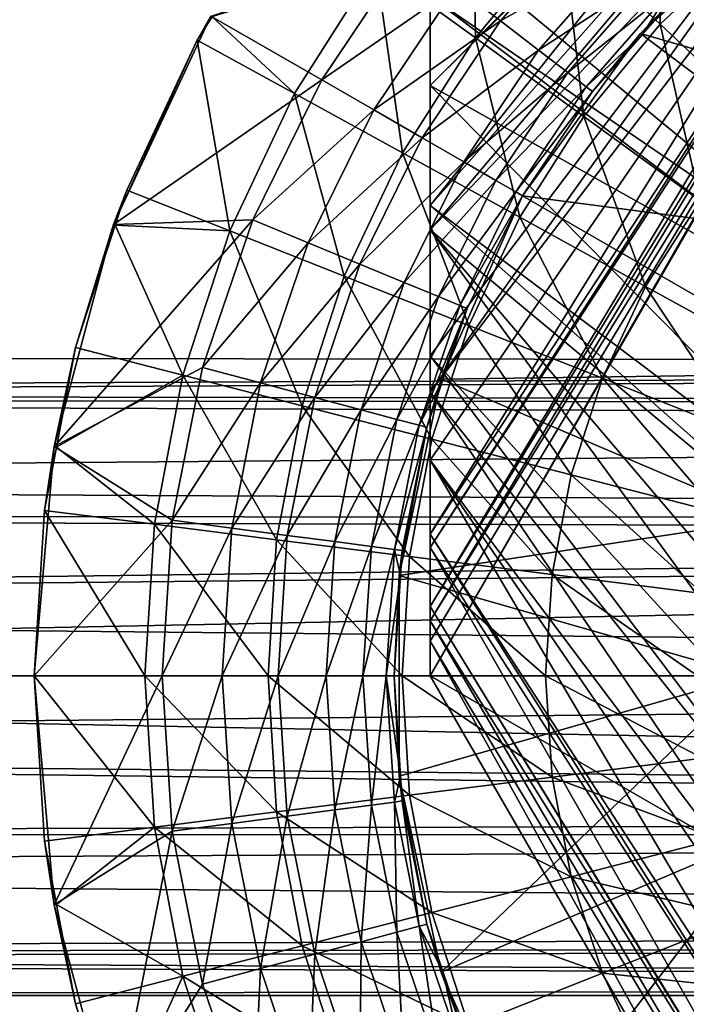
# Model space of a CAD drawing. Extents: x -93 to 60, y -148 to 0.
# Drawn here: x -17 to -8, y -84 to -72 of the extents above; entities that cross this region are included whole.
import ezdxf

# ---------------------------------------------------------------- set-up
doc = ezdxf.new("R2010")
doc.units = 0
for name, color, linetype in [('L1', 7, 'CONTINUOUS'), ('L3', 7, 'CONTINUOUS'), ('L4', 7, 'CONTINUOUS')]:
    doc.layers.add(name, color=color, linetype=linetype)

msp = doc.modelspace()

# ---------------------------------------------------------------- linework, layer by layer
at = {"layer": 'L1', "color": 7}
for points in [[(-46.5, -76, 24), (40.5, -76.10029, 24), (40.5, -76.10029, 23.10991)], [(40.5, -76.10029, 23.10991), (-46.5, -76.46042, 22.28169), (-46.5, -76, 24)], [(40.5, -76.10029, 24), (-46.5, -76, 24), (40.5, -76.10029, 24.89008)], [(40.5, -76.10029, 24.89008), (-46.5, -76, 24), (-46.5, -76.46042, 25.71831)], [(40.5, -76.61618, 22.03866), (-46.5, -76.5359, 22), (40.5, -76.10029, 23.10991)], [(40.5, -76.10029, 23.10991), (-46.5, -76.5359, 22), (-46.5, -76.46042, 22.28169)], [(40.5, -76.10029, 24.89008), (-46.5, -76.46042, 25.71831), (40.5, -76.61618, 25.96134)], [(40.5, -76.61618, 25.96134), (-46.5, -76.46042, 25.71831), (-46.5, -76.5359, 26)], [(-46.5, -76.5359, 22), (40.5, -76.61618, 22.03866), (40.5, -76.87268, 21.50604)], [(-46.5, -76.5359, 22), (40.5, -76.87268, 21.50604), (-46.5, -77.58463, 20.95126)], [(40.5, -76.61618, 25.96134), (-46.5, -76.5359, 26), (40.5, -76.87268, 26.49396)], [(40.5, -76.87268, 26.49396), (-46.5, -76.5359, 26), (-46.5, -77.58463, 27.04874)], [(-46.5, -77.58463, 20.95126), (40.5, -76.87268, 21.50604), (40.5, -78.03468, 20.57938)], [(40.5, -76.87268, 26.49396), (-46.5, -77.58463, 27.04874), (40.5, -78.03468, 27.42063)], [(-46.5, -77.58463, 20.95126), (40.5, -78.03468, 20.57938), (-46.5, -78, 20.5359)], [(40.5, -78.03468, 27.42063), (-46.5, -77.58463, 27.04874), (-46.5, -78, 27.4641)], [(40.5, -78.03468, 27.42063), (-46.5, -78, 27.4641), (40.5, -78.26447, 27.60387)], [(40.5, -78.26447, 27.60387), (-46.5, -78, 27.4641), (-46.5, -79.14447, 27.77076)], [(-46.5, -78, 20.5359), (40.5, -78.03468, 20.57938), (-46.5, -79.14447, 20.22924)], [(-46.5, -79.14447, 20.22924), (40.5, -78.03468, 20.57938), (40.5, -78.26447, 20.39612)], [(40.5, -78.26447, 27.60387), (-46.5, -79.14447, 27.77076), (40.5, -80, 28)], [(-46.5, -79.14447, 20.22924), (40.5, -78.26447, 20.39612), (-46.5, -80, 20)], [(-46.5, -80, 20), (40.5, -78.26447, 20.39612), (40.5, -80, 20)], [(40.5, -80, 28), (-46.5, -79.14447, 27.77076), (-46.5, -80, 28)], [(40.5, -80, 28), (-46.5, -80, 28), (40.5, -81.73554, 27.60387)], [(40.5, -81.73554, 27.60387), (-46.5, -80, 28), (-46.5, -80.85553, 27.77076)], [(-46.5, -80, 20), (40.5, -80, 20), (-46.5, -80.85553, 20.22924)], [(-46.5, -80.85553, 20.22924), (40.5, -80, 20), (40.5, -81.73554, 20.39612)], [(40.5, -81.73554, 27.60387), (-46.5, -80.85553, 27.77076), (40.5, -81.96533, 27.42063)], [(-46.5, -80.85553, 27.77076), (-46.5, -82, 27.4641), (40.5, -81.96533, 27.42063)], [(-46.5, -80.85553, 20.22924), (40.5, -81.73554, 20.39612), (-46.5, -82, 20.5359)], [(-46.5, -82, 20.5359), (40.5, -81.73554, 20.39612), (40.5, -81.96533, 20.57938)], [(40.5, -81.96533, 27.42063), (-46.5, -82, 27.4641), (-46.5, -82.41536, 27.04874)], [(40.5, -81.96533, 27.42063), (-46.5, -82.41536, 27.04874), (40.5, -83.12733, 26.49396)], [(-46.5, -82, 20.5359), (40.5, -81.96533, 20.57938), (-46.5, -82.41536, 20.95126)], [(-46.5, -82.41536, 20.95126), (40.5, -81.96533, 20.57938), (40.5, -83.12733, 21.50604)], [(40.5, -83.12733, 26.49396), (-46.5, -82.41536, 27.04874), (-46.5, -83.4641, 26)], [(-46.5, -82.41536, 20.95126), (40.5, -83.12733, 21.50604), (-46.5, -83.4641, 22)], [(40.5, -83.12733, 26.49396), (-46.5, -83.4641, 26), (40.5, -83.38382, 25.96134)], [(-46.5, -83.4641, 22), (40.5, -83.12733, 21.50604), (40.5, -83.38382, 22.03866)], [(-46.5, -83.4641, 22), (40.5, -83.38382, 22.03866), (-46.5, -83.53958, 22.28169)], [(-46.5, -83.53958, 22.28169), (40.5, -83.38382, 22.03866), (40.5, -83.89971, 23.10991)], [(40.5, -83.38382, 25.96134), (-46.5, -83.4641, 26), (40.5, -83.89971, 24.89008)], [(40.5, -83.89971, 24.89008), (-46.5, -83.4641, 26), (-46.5, -83.53958, 25.71831)], [(-46.5, -83.53958, 22.28169), (40.5, -83.89971, 23.10991), (-46.5, -84, 24)], [(40.5, -83.89971, 24.89008), (-46.5, -83.53958, 25.71831), (-46.5, -84, 24)], [(-46.5, -84, 24), (40.5, -83.89971, 23.10991), (40.5, -84, 24)], [(-46.5, -84, 24), (40.5, -84, 24), (40.5, -83.89971, 24.89008)]]:
    msp.add_3dface(points, dxfattribs=at)
at = {"layer": 'L3', "color": 7}
for points in [[(-5.773503, -72.23515, -10), (-11.54701, -68.60803), (-5.773503, -48, -10)], [(-5.773503, -66.81771, 10.36454), (-11.54701, -71.50089, 0.385632), (-11.54701, -72.62035, 0.853855)], [(-5.773503, -66.81771, 10.36454), (-11.54701, -72.62035, 0.853855), (-5.773503, -66.89276, 10.37944)], [(-5.773503, -66.89276, 10.37944), (-11.54701, -72.62035, 0.853855), (-11.54701, -74.12124, 1.481608)], [(-5.773503, -66.89276, 10.37944), (-11.54701, -74.12124, 1.481608), (-5.773503, -67.59528, 10.82747)], [(-5.773503, -67.59528, 10.82747), (-11.54701, -74.12124, 1.481608), (-11.54701, -74.42196, 1.715074)], [(-5.773503, -67.59528, 10.82747), (-11.54701, -74.42196, 1.715074), (-5.773503, -68.35838, 11.31413)], [(-5.773503, -68.89037, 12.04366), (-5.773503, -68.35838, 11.31413), (-11.54701, -76.45556, 3.293867)], [(-5.773503, -68.35838, 11.31413), (-11.54701, -74.42196, 1.715074), (-11.54701, -76.00022, 2.940365)], [(-5.773503, -68.35838, 11.31413), (-11.54701, -76.00022, 2.940365), (-11.54701, -76.45556, 3.293867)], [(-11.54701, -68.60803), (-5.773503, -72.23515, -10), (-11.54701, -70.68475, 0.276835)], [(-11.54701, -78.23119, 5.669608), (-5.773503, -69.4276, 12.78039), (-5.773503, -68.89037, 12.04366)], [(-11.54701, -78.23119, 5.669608), (-5.773503, -68.89037, 12.04366), (-11.54701, -77.30356, 4.428463)], [(-11.54701, -77.30356, 4.428463), (-5.773503, -68.89037, 12.04366), (-11.54701, -76.45556, 3.293867)], [(-11.54701, -78.39598, 6.095914), (-5.773503, -69.52671, 12.91629), (-5.773503, -69.4276, 12.78039)], [(-11.54701, -78.39598, 6.095914), (-5.773503, -69.4276, 12.78039), (-11.54701, -78.23119, 5.669608)], [(-11.54701, -79.13212, 8.000393), (-5.773503, -69.71926, 13.64548), (-5.773503, -69.52671, 12.91629)], [(-11.54701, -79.13212, 8.000393), (-5.773503, -69.52671, 12.91629), (-11.54701, -78.39598, 6.095914)], [(-11.54701, -79.31478, 8.472974), (-5.773503, -69.96188, 14.56422), (-5.773503, -69.71926, 13.64548)], [(-11.54701, -79.31478, 8.472974), (-5.773503, -69.71926, 13.64548), (-11.54701, -79.13212, 8.000393)], [(-11.54701, -79.56617, 10.04129), (-5.773503, -69.96188, 14.56422), (-11.54701, -79.31478, 8.472974)], [(-11.54701, -79.56617, 10.04129), (-11.54701, -80, 15), (-5.773503, -69.96188, 14.56422)], [(-5.773503, -69.96188, 14.56422), (-11.54701, -80, 15), (-5.773503, -70, 15)], [(11.54701, -80, 15), (-5.773503, -70, 15), (-11.54701, -80, 15)], [(-11.54701, -70.68475, 0.276835), (-5.773503, -72.23515, -10), (-5.773503, -75.45664, -9.654774)], [(-11.54701, -70.68475, 0.276835), (-5.773503, -75.45664, -9.654774), (-11.54701, -71.50089, 0.385632)], [(-11.54701, -71.50089, 0.385632), (-5.773503, -75.45664, -9.654774), (-5.773503, -75.85721, -9.611847)], [(-11.54701, -71.50089, 0.385632), (-5.773503, -75.85721, -9.611847), (-11.54701, -72.62035, 0.853855)], [(-11.54701, -72.62035, 0.853855), (-5.773503, -75.85721, -9.611847), (-5.773503, -78.46949, -8.747456)], [(-11.54701, -72.62035, 0.853855), (-5.773503, -78.46949, -8.747456), (-11.54701, -74.12124, 1.481608)], [(-11.54701, -74.12124, 1.481608), (-5.773503, -78.46949, -8.747456), (-5.773503, -79.22832, -8.496361)], [(-11.54701, -74.12124, 1.481608), (-5.773503, -79.22832, -8.496361), (-11.54701, -74.42196, 1.715074)], [(-5.773503, -79.22832, -8.496361), (-5.773503, -81.21842, -7.328568), (-11.54701, -74.42196, 1.715074)], [(-11.54701, -74.42196, 1.715074), (-5.773503, -81.21842, -7.328568), (-5.773503, -82.32787, -6.677542)], [(-11.54701, -74.42196, 1.715074), (-5.773503, -82.32787, -6.677542), (-11.54701, -76.00022, 2.940365)], [(-11.54701, -76.00022, 2.940365), (-5.773503, -82.32787, -6.677542), (-5.773503, -83.65444, -5.461964)], [(-11.54701, -76.00022, 2.940365), (-5.773503, -83.65444, -5.461964), (-11.54701, -76.45556, 3.293867)], [(-11.54701, -76.45556, 3.293867), (-5.773503, -83.65444, -5.461964), (-5.773503, -84.98101, -4.246386)], [(-11.54701, -76.45556, 3.293867), (-5.773503, -84.98101, -4.246386), (-11.54701, -77.30356, 4.428463)], [(-11.54701, -77.30356, 4.428463), (-5.773503, -87.11682, -1.220753), (-11.54701, -78.23119, 5.669608)], [(-11.54701, -77.30356, 4.428463), (-5.773503, -84.98101, -4.246386), (-5.773503, -85.72268, -3.195722)], [(-11.54701, -77.30356, 4.428463), (-5.773503, -85.72268, -3.195722), (-5.773503, -87.11682, -1.220753)], [(-11.54701, -78.23119, 5.669608), (-5.773503, -87.11682, -1.220753), (-5.773503, -87.38196, -0.585015)], [(-11.54701, -78.23119, 5.669608), (-5.773503, -87.38196, -0.585015), (-11.54701, -78.39598, 6.095914)], [(-11.54701, -78.39598, 6.095914), (-5.773503, -87.38196, -0.585015), (-5.773503, -88.55031, 2.216294)], [(-11.54701, -78.39598, 6.095914), (-5.773503, -88.55031, 2.216294), (-11.54701, -79.13212, 8.000393)], [(-11.54701, -79.13212, 8.000393), (-5.773503, -88.55031, 2.216294), (-5.773503, -88.5724, 2.333886)], [(-11.54701, -79.13212, 8.000393), (-5.773503, -88.5724, 2.333886), (-11.54701, -79.31478, 8.472974)], [(-11.54701, -79.31478, 8.472974), (-5.773503, -88.5724, 2.333886), (-5.773503, -89.17046, 5.518352)], [(-11.54701, -79.31478, 8.472974), (-5.773503, -89.17046, 5.518352), (-11.54701, -79.56617, 10.04129)], [(-5.773503, -89.17046, 5.518352), (-5.773503, -90, 15), (-11.54701, -79.56617, 10.04129)], [(-11.54701, -79.56617, 10.04129), (-5.773503, -90, 15), (-11.54701, -80, 15)], [(11.54701, -80, 15), (-11.54701, -80, 15), (5.773503, -90, 15)], [(5.773503, -90, 15), (-11.54701, -80, 15), (-5.773503, -90, 15)]]:
    msp.add_3dface(points, dxfattribs=at)
at = {"layer": 'L4', "color": 7}
for points in [[(-9.895702, -70.70731, 33.02737), (-8.674651, -71.85396, 34.3063), (-8.652989, -69.54033, 33.02737)], [(-8.652989, -69.54033, 33.02737), (-8.674651, -71.85396, 34.3063), (-7.58528, -70.83097, 34.3063)], [(-12.22705, -71.11653, 31.58711), (-10.98235, -72.02085, 33.02737), (-11.01724, -69.65412, 31.58711)], [(-11.01724, -69.65412, 31.58711), (-10.98235, -72.02085, 33.02737), (-9.895702, -70.70731, 33.02737)], [(-3.775, -73.46151, 15), (-8.917738, -71.97043, 15), (-7.053423, -70.29179, 15)], [(-8.917738, -71.97043, 15), (-8.485281, -71.51472, 15.1), (-7.053423, -70.29179, 15)], [(-10.6706, -71.81216, 17.61147), (-11.22549, -71.38637, 17.90119), (-9.510586, -70.48941, 17.61147)], [(-9.085891, -70.91411, 17.15061), (-10.6706, -71.81216, 17.61147), (-9.510586, -70.48941, 17.61147)], [(-10.98235, -72.02085, 33.02737), (-9.627219, -73.00542, 34.3063), (-9.895702, -70.70731, 33.02737)], [(-9.895702, -70.70731, 33.02737), (-9.627219, -73.00542, 34.3063), (-8.674651, -71.85396, 34.3063)], [(-10.19411, -72.17779, 17.15061), (-10.6706, -71.81216, 17.61147), (-9.085891, -70.91411, 17.15061)], [(-8.760011, -71.23999, 16.55), (-10.19411, -72.17779, 17.15061), (-9.085891, -70.91411, 17.15061)], [(-8.674651, -71.85396, 34.3063), (-7.366367, -73.08252, 35.41103), (-7.58528, -70.83097, 34.3063)], [(-14.28942, -71.75, 18), (-11.82096, -70.92945, 18), (-12.90378, -72.55, 18)], [(-11.22549, -71.38637, 17.90119), (-12.90378, -72.55, 18), (-11.82096, -70.92945, 18)], [(-12.22705, -71.11653, 31.58711), (-14.27415, -71.75969, 30), (-13.24403, -72.71904, 31.58711)], [(-13.24403, -72.71904, 31.58711), (-11.89581, -73.46023, 33.02737), (-12.22705, -71.11653, 31.58711)], [(-12.22705, -71.11653, 31.58711), (-11.89581, -73.46023, 33.02737), (-10.98235, -72.02085, 33.02737)], [(-9.828479, -72.45834, 16.55), (-10.19411, -72.17779, 17.15061), (-8.760011, -71.23999, 16.55)], [(-8.555154, -71.44485, 15.85058), (-9.828479, -72.45834, 16.55), (-8.760011, -71.23999, 16.55)], [(-12.25376, -72.92528, 17.90119), (-12.90378, -72.55, 18), (-11.22549, -71.38637, 17.90119)], [(-10.6706, -71.81216, 17.61147), (-12.25376, -72.92528, 17.90119), (-11.22549, -71.38637, 17.90119)], [(-9.598635, -72.6347, 15.85058), (-9.828479, -72.45834, 16.55), (-8.555154, -71.44485, 15.85058)], [(-8.555154, -71.44485, 15.85058), (-8.899194, -71.9867, 15.1), (-9.598635, -72.6347, 15.85058)], [(-8.917738, -71.97043, 15), (-8.899194, -71.9867, 15.1), (-8.485281, -71.51472, 15.1)], [(-8.555154, -71.44485, 15.85058), (-8.485281, -71.51472, 15.1), (-8.899194, -71.9867, 15.1)], [(-14.28942, -71.75, 18), (-12.90378, -72.55, 18), (-15.50493, -74.35667, 18)], [(-15.50493, -74.35667, 18), (-14.45906, -72.05106, 30), (-14.28942, -71.75, 18)], [(-14.28942, -71.75, 18), (-14.45906, -72.05106, 30), (-14.27415, -71.75969, 30)], [(-13.24403, -72.71904, 31.58711), (-14.27415, -71.75969, 30), (-14.45906, -72.05106, 30)], [(-11.64804, -73.275, 17.61147), (-12.25376, -72.92528, 17.90119), (-10.6706, -71.81216, 17.61147)], [(-10.19411, -72.17779, 17.15061), (-11.64804, -73.275, 17.61147), (-10.6706, -71.81216, 17.61147)], [(-9.627219, -73.00542, 34.3063), (-8.175272, -74.06032, 35.41103), (-8.674651, -71.85396, 34.3063)], [(-8.674651, -71.85396, 34.3063), (-8.175272, -74.06032, 35.41103), (-7.366367, -73.08252, 35.41103)], [(-11.89581, -73.46023, 33.02737), (-10.42796, -74.26718, 34.3063), (-10.98235, -72.02085, 33.02737)], [(-10.98235, -72.02085, 33.02737), (-10.42796, -74.26718, 34.3063), (-9.627219, -73.00542, 34.3063)], [(-5.338656, -74.66134, 15), (-10.3923, -74, 15), (-8.917738, -71.97043, 15)], [(-10.3923, -74, 15), (-9.52024, -72.69486, 15.1), (-8.917738, -71.97043, 15)], [(-9.598635, -72.6347, 15.85058), (-8.899194, -71.9867, 15.1), (-9.52024, -72.69486, 15.1)], [(-8.917738, -71.97043, 15), (-9.52024, -72.69486, 15.1), (-8.899194, -71.9867, 15.1)], [(-5.338656, -74.66134, 15), (-8.917738, -71.97043, 15), (-3.775, -73.46151, 15)], [(-15.50493, -74.35667, 18), (-15.34131, -73.92594, 30), (-14.45906, -72.05106, 30)], [(-14.45906, -72.05106, 30), (-15.34131, -73.92594, 30), (-14.05214, -74.43637, 31.58711)], [(-13.24403, -72.71904, 31.58711), (-14.45906, -72.05106, 30), (-14.05214, -74.43637, 31.58711)], [(-11.1279, -73.5753, 17.15061), (-11.64804, -73.275, 17.61147), (-10.19411, -72.17779, 17.15061)], [(-9.828479, -72.45834, 16.55), (-11.1279, -73.5753, 17.15061), (-10.19411, -72.17779, 17.15061)], [(-10.72878, -73.80573, 16.55), (-11.1279, -73.5753, 17.15061), (-9.828479, -72.45834, 16.55)], [(-9.598635, -72.6347, 15.85058), (-10.72878, -73.80573, 16.55), (-9.828479, -72.45834, 16.55)], [(-15.50493, -74.35667, 18), (-12.90378, -72.55, 18), (-13.76581, -74.29802, 18)], [(-12.25376, -72.92528, 17.90119), (-13.76581, -74.29802, 18), (-12.90378, -72.55, 18)], [(-10.47788, -73.95059, 15.85058), (-10.72878, -73.80573, 16.55), (-9.598635, -72.6347, 15.85058)], [(-9.598635, -72.6347, 15.85058), (-9.52024, -72.69486, 15.1), (-10.47788, -73.95059, 15.85058)], [(-14.05214, -74.43637, 31.58711), (-12.62166, -75.00273, 33.02737), (-13.24403, -72.71904, 31.58711)], [(-13.24403, -72.71904, 31.58711), (-12.62166, -75.00273, 33.02737), (-11.89581, -73.46023, 33.02737)], [(-10.47788, -73.95059, 15.85058), (-9.52024, -72.69486, 15.1), (-10.3923, -74, 15.1)], [(-10.3923, -74, 15), (-10.3923, -74, 15.1), (-9.52024, -72.69486, 15.1)], [(-13.07236, -74.58525, 17.90119), (-13.76581, -74.29802, 18), (-12.25376, -72.92528, 17.90119)], [(-11.64804, -73.275, 17.61147), (-13.07236, -74.58525, 17.90119), (-12.25376, -72.92528, 17.90119)], [(-10.42796, -74.26718, 34.3063), (-8.855247, -75.13179, 35.41103), (-9.627219, -73.00542, 34.3063)], [(-9.627219, -73.00542, 34.3063), (-8.855247, -75.13179, 35.41103), (-8.175272, -74.06032, 35.41103)], [(-12.42618, -74.85291, 17.61147), (-13.07236, -74.58525, 17.90119), (-11.64804, -73.275, 17.61147)], [(-11.1279, -73.5753, 17.15061), (-12.42618, -74.85291, 17.61147), (-11.64804, -73.275, 17.61147)], [(-12.62166, -75.00273, 33.02737), (-11.06424, -75.61935, 34.3063), (-11.89581, -73.46023, 33.02737)], [(-11.89581, -73.46023, 33.02737), (-11.06424, -75.61935, 34.3063), (-10.42796, -74.26718, 34.3063)], [(-11.87129, -75.08275, 17.15061), (-12.42618, -74.85291, 17.61147), (-11.1279, -73.5753, 17.15061)], [(-10.72878, -73.80573, 16.55), (-11.87129, -75.08275, 17.15061), (-11.1279, -73.5753, 17.15061)], [(-11.44551, -75.25912, 16.55), (-11.87129, -75.08275, 17.15061), (-10.72878, -73.80573, 16.55)], [(-10.47788, -73.95059, 15.85058), (-11.44551, -75.25912, 16.55), (-10.72878, -73.80573, 16.55)], [(-15.48352, -74.36362, 30), (-15.34131, -73.92594, 30), (-15.50493, -74.35667, 18)], [(-14.05214, -74.43637, 31.58711), (-15.34131, -73.92594, 30), (-15.48352, -74.36362, 30)], [(-11.17785, -75.36998, 15.85058), (-11.44551, -75.25912, 16.55), (-10.47788, -73.95059, 15.85058)], [(-10.47788, -73.95059, 15.85058), (-10.3923, -74, 15.1), (-11.17785, -75.36998, 15.85058)], [(-6.538492, -76.225, 15), (-11.41268, -76.2918, 15), (-10.3923, -74, 15)], [(-11.41268, -76.2918, 15), (-11.08655, -75.4078, 15.1), (-10.3923, -74, 15)], [(-11.17785, -75.36998, 15.85058), (-10.3923, -74, 15.1), (-11.08655, -75.4078, 15.1)], [(-10.3923, -74, 15), (-11.08655, -75.4078, 15.1), (-10.3923, -74, 15.1)], [(-6.538492, -76.225, 15), (-10.3923, -74, 15), (-5.338656, -74.66134, 15)], [(-8.855247, -75.13179, 35.41103), (-7.193483, -76.04535, 36.33046), (-8.175272, -74.06032, 35.41103)], [(-15.50493, -74.35667, 18), (-13.76581, -74.29802, 18), (-16.24933, -77.1348, 18)], [(-13.76581, -74.29802, 18), (-14.39229, -76.14359, 18), (-16.24933, -77.1348, 18)], [(-15.98162, -75.89661, 30), (-15.50493, -74.35667, 18), (-16.24933, -77.1348, 18)], [(-15.48352, -74.36362, 30), (-15.50493, -74.35667, 18), (-15.98162, -75.89661, 30)], [(-15.48352, -74.36362, 30), (-15.98162, -75.89661, 30), (-14.63864, -76.24143, 31.58711)], [(-14.05214, -74.43637, 31.58711), (-15.48352, -74.36362, 30), (-14.63864, -76.24143, 31.58711)], [(-13.07236, -74.58525, 17.90119), (-14.39229, -76.14359, 18), (-13.76581, -74.29802, 18)], [(-11.06424, -75.61935, 34.3063), (-9.39557, -76.28003, 35.41103), (-10.42796, -74.26718, 34.3063)], [(-10.42796, -74.26718, 34.3063), (-9.39557, -76.28003, 35.41103), (-8.855247, -75.13179, 35.41103)], [(-14.63864, -76.24143, 31.58711), (-13.14845, -76.62405, 33.02737), (-14.05214, -74.43637, 31.58711)], [(-14.05214, -74.43637, 31.58711), (-13.14845, -76.62405, 33.02737), (-12.62166, -75.00273, 33.02737)], [(-13.66729, -76.33786, 17.90119), (-14.39229, -76.14359, 18), (-13.07236, -74.58525, 17.90119)], [(-12.42618, -74.85291, 17.61147), (-13.66729, -76.33786, 17.90119), (-13.07236, -74.58525, 17.90119)], [(-12.9917, -76.51889, 17.61147), (-13.66729, -76.33786, 17.90119), (-12.42618, -74.85291, 17.61147)], [(-11.87129, -75.08275, 17.15061), (-12.9917, -76.51889, 17.61147), (-12.42618, -74.85291, 17.61147)], [(-13.14845, -76.62405, 33.02737), (-11.52604, -77.04061, 34.3063), (-12.62166, -75.00273, 33.02737)], [(-12.41156, -76.67433, 17.15061), (-12.9917, -76.51889, 17.61147), (-11.87129, -75.08275, 17.15061)], [(-12.62166, -75.00273, 33.02737), (-11.52604, -77.04061, 34.3063), (-11.06424, -75.61935, 34.3063)], [(-11.44551, -75.25912, 16.55), (-12.41156, -76.67433, 17.15061), (-11.87129, -75.08275, 17.15061)], [(-9.39557, -76.28003, 35.41103), (-7.63241, -76.97812, 36.33046), (-8.855247, -75.13179, 35.41103)], [(-8.855247, -75.13179, 35.41103), (-7.63241, -76.97812, 36.33046), (-7.193483, -76.04535, 36.33046)], [(-11.9664, -76.79361, 16.55), (-12.41156, -76.67433, 17.15061), (-11.44551, -75.25912, 16.55)], [(-11.17785, -75.36998, 15.85058), (-11.9664, -76.79361, 16.55), (-11.44551, -75.25912, 16.55)], [(-11.68656, -76.86859, 15.85058), (-11.9664, -76.79361, 16.55), (-11.17785, -75.36998, 15.85058)], [(-11.17785, -75.36998, 15.85058), (-11.08655, -75.4078, 15.1), (-11.68656, -76.86859, 15.85058)], [(-11.08655, -75.4078, 15.1), (-11.38932, -76.29973, 15.1), (-11.68656, -76.86859, 15.85058)], [(-11.41268, -76.2918, 15), (-11.38932, -76.29973, 15.1), (-11.08655, -75.4078, 15.1)], [(-11.52604, -77.04061, 34.3063), (-9.787718, -77.48694, 35.41103), (-11.06424, -75.61935, 34.3063)], [(-11.06424, -75.61935, 34.3063), (-9.787718, -77.48694, 35.41103), (-9.39557, -76.28003, 35.41103)], [(-15.98162, -75.89661, 30), (-16.24933, -77.1348, 18), (-16.21892, -77.14061, 30)], [(-14.63864, -76.24143, 31.58711), (-15.98162, -75.89661, 30), (-16.21892, -77.14061, 30)], [(-16.24933, -77.1348, 18), (-14.39229, -76.14359, 18), (-14.77253, -78.05516, 18)], [(-13.66729, -76.33786, 17.90119), (-14.77253, -78.05516, 18), (-14.39229, -76.14359, 18)], [(-14.63864, -76.24143, 31.58711), (-16.21892, -77.14061, 30), (-14.99429, -78.10578, 31.58711)], [(-14.99429, -78.10578, 31.58711), (-13.46789, -78.29861, 33.02737), (-14.63864, -76.24143, 31.58711)], [(-14.02837, -78.15313, 17.90119), (-14.77253, -78.05516, 18), (-13.66729, -76.33786, 17.90119)], [(-14.63864, -76.24143, 31.58711), (-13.46789, -78.29861, 33.02737), (-13.14845, -76.62405, 33.02737)], [(-12.9917, -76.51889, 17.61147), (-14.02837, -78.15313, 17.90119), (-13.66729, -76.33786, 17.90119)], [(-7.29274, -78.04592, 15), (-11.93426, -78.74566, 15), (-11.41268, -76.2918, 15)], [(-11.93426, -78.74566, 15), (-11.59111, -76.89417, 15.1), (-11.41268, -76.2918, 15)], [(-11.68656, -76.86859, 15.85058), (-11.38932, -76.29973, 15.1), (-11.59111, -76.89417, 15.1)], [(-11.41268, -76.2918, 15), (-11.59111, -76.89417, 15.1), (-11.38932, -76.29973, 15.1)], [(-7.29274, -78.04592, 15), (-11.41268, -76.2918, 15), (-6.538492, -76.225, 15)], [(-9.787718, -77.48694, 35.41103), (-7.950968, -77.95854, 36.33046), (-9.39557, -76.28003, 35.41103)], [(-9.39557, -76.28003, 35.41103), (-7.950968, -77.95854, 36.33046), (-7.63241, -76.97812, 36.33046)], [(-13.33493, -78.24443, 17.61147), (-14.02837, -78.15313, 17.90119), (-12.9917, -76.51889, 17.61147)], [(-12.41156, -76.67433, 17.15061), (-13.33493, -78.24443, 17.61147), (-12.9917, -76.51889, 17.61147)], [(-13.46789, -78.29861, 33.02737), (-11.80606, -78.50855, 34.3063), (-13.14845, -76.62405, 33.02737)], [(-12.73946, -78.32282, 17.15061), (-13.33493, -78.24443, 17.61147), (-12.41156, -76.67433, 17.15061)], [(-13.14845, -76.62405, 33.02737), (-11.80606, -78.50855, 34.3063), (-11.52604, -77.04061, 34.3063)], [(-11.9664, -76.79361, 16.55), (-12.73946, -78.32282, 17.15061), (-12.41156, -76.67433, 17.15061)], [(-12.28254, -78.38298, 16.55), (-12.73946, -78.32282, 17.15061), (-11.9664, -76.79361, 16.55)], [(-11.68656, -76.86859, 15.85058), (-12.28254, -78.38298, 16.55), (-11.9664, -76.79361, 16.55)], [(-11.99531, -78.42079, 15.85058), (-12.28254, -78.38298, 16.55), (-11.68656, -76.86859, 15.85058)], [(-11.68656, -76.86859, 15.85058), (-11.59111, -76.89417, 15.1), (-11.99531, -78.42079, 15.85058)], [(-11.59111, -76.89417, 15.1), (-11.89734, -78.43369, 15.1), (-11.99531, -78.42079, 15.85058)], [(-11.93426, -78.74566, 15), (-11.89734, -78.43369, 15.1), (-11.59111, -76.89417, 15.1)], [(-11.80606, -78.50855, 34.3063), (-10.02551, -78.73348, 35.41103), (-11.52604, -77.04061, 34.3063)], [(-11.52604, -77.04061, 34.3063), (-10.02551, -78.73348, 35.41103), (-9.787718, -77.48694, 35.41103)], [(-16.24933, -77.1348, 18), (-14.77253, -78.05516, 18), (-16.5, -80, 18)], [(-16.36989, -77.932, 30), (-16.24933, -77.1348, 18), (-16.5, -80, 18)], [(-16.21892, -77.14061, 30), (-16.24933, -77.1348, 18), (-16.36989, -77.932, 30)], [(-14.99429, -78.10578, 31.58711), (-16.21892, -77.14061, 30), (-16.36989, -77.932, 30)], [(-10.02551, -78.73348, 35.41103), (-8.144136, -78.97115, 36.33046), (-9.787718, -77.48694, 35.41103)], [(-9.787718, -77.48694, 35.41103), (-8.144136, -78.97115, 36.33046), (-7.950968, -77.95854, 36.33046)], [(-15.11346, -80, 31.58711), (-16.36989, -77.932, 30), (-16.5, -80, 30)], [(-16.36989, -77.932, 30), (-16.5, -80, 18), (-16.5, -80, 30)], [(-14.99429, -78.10578, 31.58711), (-16.36989, -77.932, 30), (-15.11346, -80, 31.58711)], [(-16.5, -80, 18), (-14.77253, -78.05516, 18), (-14.9, -80, 18)], [(-14.02837, -78.15313, 17.90119), (-14.9, -80, 18), (-14.77253, -78.05516, 18)], [(-7.55, -80, 15), (-11.93426, -78.74566, 15), (-7.29274, -78.04592, 15)], [(-15.11346, -80, 31.58711), (-13.57493, -80, 33.02737), (-14.99429, -78.10578, 31.58711)], [(-14.99429, -78.10578, 31.58711), (-13.57493, -80, 33.02737), (-13.46789, -78.29861, 33.02737)], [(-14.14942, -80, 17.90119), (-14.9, -80, 18), (-14.02837, -78.15313, 17.90119)], [(-13.33493, -78.24443, 17.61147), (-14.14942, -80, 17.90119), (-14.02837, -78.15313, 17.90119)], [(-13.45, -80, 17.61147), (-14.14942, -80, 17.90119), (-13.33493, -78.24443, 17.61147)], [(-13.57493, -80, 33.02737), (-11.8999, -80, 34.3063), (-13.46789, -78.29861, 33.02737)], [(-13.46789, -78.29861, 33.02737), (-11.8999, -80, 34.3063), (-11.80606, -78.50855, 34.3063)], [(-12.73946, -78.32282, 17.15061), (-13.45, -80, 17.61147), (-13.33493, -78.24443, 17.61147)], [(-12.84939, -80, 17.15061), (-13.45, -80, 17.61147), (-12.73946, -78.32282, 17.15061)], [(-12.28254, -78.38298, 16.55), (-12.84939, -80, 17.15061), (-12.73946, -78.32282, 17.15061)], [(-12.38853, -80, 16.55), (-12.84939, -80, 17.15061), (-12.28254, -78.38298, 16.55)], [(-11.99531, -78.42079, 15.85058), (-12.38853, -80, 16.55), (-12.28254, -78.38298, 16.55)], [(-12.09882, -80, 15.85058), (-12.38853, -80, 16.55), (-11.99531, -78.42079, 15.85058)], [(-11.99531, -78.42079, 15.85058), (-11.91786, -78.74674, 15.1), (-12.09882, -80, 15.85058)], [(-11.99531, -78.42079, 15.85058), (-11.89734, -78.43369, 15.1), (-11.91786, -78.74674, 15.1)], [(-11.91786, -78.74674, 15.1), (-11.89734, -78.43369, 15.1), (-11.93426, -78.74566, 15)], [(-11.8999, -80, 34.3063), (-10.10519, -80, 35.41103), (-11.80606, -78.50855, 34.3063)], [(-11.80606, -78.50855, 34.3063), (-10.10519, -80, 35.41103), (-10.02551, -78.73348, 35.41103)], [(-11.91786, -78.74674, 15.1), (-12, -80, 15.1), (-12.09882, -80, 15.85058)], [(-11.91786, -78.74674, 15.1), (-11.93426, -78.74566, 15), (-12, -80, 15.1)], [(-12, -80, 15.1), (-11.93426, -78.74566, 15), (-11.93426, -81.25434, 15)], [(-7.55, -80, 15), (-11.93426, -81.25434, 15), (-11.93426, -78.74566, 15)], [(-10.10519, -80, 35.41103), (-8.208864, -80, 36.33046), (-10.02551, -78.73348, 35.41103)], [(-10.02551, -78.73348, 35.41103), (-8.208864, -80, 36.33046), (-8.144136, -78.97115, 36.33046)], [(-15.11346, -80, 31.58711), (-16.5, -80, 30), (-14.99429, -81.89422, 31.58711)], [(-16.5, -80, 30), (-16.36989, -82.068, 30), (-14.99429, -81.89422, 31.58711)], [(-16.5, -80, 18), (-14.9, -80, 18), (-16.24933, -82.86519, 18)], [(-16.5, -80, 30), (-16.5, -80, 18), (-16.36989, -82.068, 30)], [(-16.36989, -82.068, 30), (-16.5, -80, 18), (-16.24933, -82.86519, 18)], [(-16.24933, -82.86519, 18), (-14.9, -80, 18), (-14.77253, -81.94484, 18)], [(-14.99429, -81.89422, 31.58711), (-13.46789, -81.70139, 33.02737), (-15.11346, -80, 31.58711)], [(-15.11346, -80, 31.58711), (-13.46789, -81.70139, 33.02737), (-13.57493, -80, 33.02737)], [(-14.14942, -80, 17.90119), (-14.77253, -81.94484, 18), (-14.9, -80, 18)], [(-14.02837, -81.84687, 17.90119), (-14.77253, -81.94484, 18), (-14.14942, -80, 17.90119)], [(-13.45, -80, 17.61147), (-14.02837, -81.84687, 17.90119), (-14.14942, -80, 17.90119)], [(-13.33493, -81.75558, 17.61147), (-14.02837, -81.84687, 17.90119), (-13.45, -80, 17.61147)], [(-13.46789, -81.70139, 33.02737), (-11.80606, -81.49146, 34.3063), (-13.57493, -80, 33.02737)], [(-13.57493, -80, 33.02737), (-11.80606, -81.49146, 34.3063), (-11.8999, -80, 34.3063)], [(-12.84939, -80, 17.15061), (-13.33493, -81.75558, 17.61147), (-13.45, -80, 17.61147)], [(-12.73946, -81.67718, 17.15061), (-13.33493, -81.75558, 17.61147), (-12.84939, -80, 17.15061)], [(-12.38853, -80, 16.55), (-12.73946, -81.67718, 17.15061), (-12.84939, -80, 17.15061)], [(-12.28254, -81.61703, 16.55), (-12.73946, -81.67718, 17.15061), (-12.38853, -80, 16.55)], [(-12.09882, -80, 15.85058), (-12.28254, -81.61703, 16.55), (-12.38853, -80, 16.55)], [(-11.99531, -81.57922, 15.85058), (-12.28254, -81.61703, 16.55), (-12.09882, -80, 15.85058)], [(-12.09882, -80, 15.85058), (-12, -80, 15.1), (-11.91786, -81.25327, 15.1)], [(-12.09882, -80, 15.85058), (-11.91786, -81.25327, 15.1), (-11.99531, -81.57922, 15.85058)], [(-12, -80, 15.1), (-11.93426, -81.25434, 15), (-11.91786, -81.25327, 15.1)], [(-7.55, -80, 15), (-11.41268, -83.7082, 15), (-11.93426, -81.25434, 15)], [(-11.80606, -81.49146, 34.3063), (-10.02551, -81.26651, 35.41103), (-11.8999, -80, 34.3063)], [(-11.8999, -80, 34.3063), (-10.02551, -81.26651, 35.41103), (-10.10519, -80, 35.41103)], [(-7.29274, -81.95408, 15), (-11.41268, -83.7082, 15), (-7.55, -80, 15)], [(-10.02551, -81.26651, 35.41103), (-8.144136, -81.02884, 36.33046), (-10.10519, -80, 35.41103)], [(-10.10519, -80, 35.41103), (-8.144136, -81.02884, 36.33046), (-8.208864, -80, 36.33046)], [(-10.02551, -81.26651, 35.41103), (-7.950968, -82.04146, 36.33046), (-8.144136, -81.02884, 36.33046)], [(-11.99531, -81.57922, 15.85058), (-11.91786, -81.25327, 15.1), (-11.89734, -81.56631, 15.1)], [(-11.93426, -81.25434, 15), (-11.89734, -81.56631, 15.1), (-11.91786, -81.25327, 15.1)], [(-11.41268, -83.7082, 15), (-11.59111, -83.10582, 15.1), (-11.93426, -81.25434, 15)], [(-11.93426, -81.25434, 15), (-11.59111, -83.10582, 15.1), (-11.89734, -81.56631, 15.1)], [(-11.80606, -81.49146, 34.3063), (-9.787718, -82.51306, 35.41103), (-10.02551, -81.26651, 35.41103)], [(-9.787718, -82.51306, 35.41103), (-7.950968, -82.04146, 36.33046), (-10.02551, -81.26651, 35.41103)], [(-13.46789, -81.70139, 33.02737), (-11.52604, -82.95938, 34.3063), (-11.80606, -81.49146, 34.3063)], [(-11.52604, -82.95938, 34.3063), (-9.787718, -82.51306, 35.41103), (-11.80606, -81.49146, 34.3063)], [(-12.28254, -81.61703, 16.55), (-12.41156, -83.32567, 17.15061), (-12.73946, -81.67718, 17.15061)], [(-11.9664, -83.20639, 16.55), (-12.41156, -83.32567, 17.15061), (-12.28254, -81.61703, 16.55)], [(-11.99531, -81.57922, 15.85058), (-11.9664, -83.20639, 16.55), (-12.28254, -81.61703, 16.55)], [(-11.99531, -81.57922, 15.85058), (-11.89734, -81.56631, 15.1), (-11.68656, -83.1314, 15.85058)], [(-11.68656, -83.1314, 15.85058), (-11.9664, -83.20639, 16.55), (-11.99531, -81.57922, 15.85058)], [(-11.89734, -81.56631, 15.1), (-11.59111, -83.10582, 15.1), (-11.68656, -83.1314, 15.85058)], [(-14.99429, -81.89422, 31.58711), (-13.14845, -83.37595, 33.02737), (-13.46789, -81.70139, 33.02737)], [(-13.33493, -81.75558, 17.61147), (-13.66729, -83.66214, 17.90119), (-14.02837, -81.84687, 17.90119)], [(-12.9917, -83.48112, 17.61147), (-13.66729, -83.66214, 17.90119), (-13.33493, -81.75558, 17.61147)], [(-13.14845, -83.37595, 33.02737), (-11.52604, -82.95938, 34.3063), (-13.46789, -81.70139, 33.02737)], [(-12.73946, -81.67718, 17.15061), (-12.9917, -83.48112, 17.61147), (-13.33493, -81.75558, 17.61147)], [(-12.41156, -83.32567, 17.15061), (-12.9917, -83.48112, 17.61147), (-12.73946, -81.67718, 17.15061)], [(-14.02837, -81.84687, 17.90119), (-14.39229, -83.8564, 18), (-14.77253, -81.94484, 18)], [(-13.66729, -83.66214, 17.90119), (-14.39229, -83.8564, 18), (-14.02837, -81.84687, 17.90119)], [(-14.99429, -81.89422, 31.58711), (-16.36989, -82.068, 30), (-16.21892, -82.8594, 30)], [(-16.24933, -82.86519, 18), (-14.77253, -81.94484, 18), (-15.50493, -85.64333, 18)], [(-14.99429, -81.89422, 31.58711), (-16.21892, -82.8594, 30), (-14.63864, -83.75856, 31.58711)], [(-15.50493, -85.64333, 18), (-14.77253, -81.94484, 18), (-14.39229, -83.8564, 18)], [(-14.63864, -83.75856, 31.58711), (-13.14845, -83.37595, 33.02737), (-14.99429, -81.89422, 31.58711)], [(-7.29274, -81.95408, 15), (-10.3923, -86, 15), (-11.41268, -83.7082, 15)], [(-6.538492, -83.775, 15), (-10.3923, -86, 15), (-7.29274, -81.95408, 15)], [(-16.36989, -82.068, 30), (-16.24933, -82.86519, 18), (-16.21892, -82.8594, 30)], [(-9.787718, -82.51306, 35.41103), (-7.63241, -83.02189, 36.33046), (-7.950968, -82.04146, 36.33046)], [(-11.52604, -82.95938, 34.3063), (-9.39557, -83.71997, 35.41103), (-9.787718, -82.51306, 35.41103)], [(-9.39557, -83.71997, 35.41103), (-7.63241, -83.02189, 36.33046), (-9.787718, -82.51306, 35.41103)], [(-16.21892, -82.8594, 30), (-16.24933, -82.86519, 18), (-15.98162, -84.10338, 30)], [(-16.21892, -82.8594, 30), (-15.98162, -84.10338, 30), (-14.63864, -83.75856, 31.58711)], [(-15.98162, -84.10338, 30), (-16.24933, -82.86519, 18), (-15.50493, -85.64333, 18)], [(-13.14845, -83.37595, 33.02737), (-11.06424, -84.38064, 34.3063), (-11.52604, -82.95938, 34.3063)], [(-11.06424, -84.38064, 34.3063), (-9.39557, -83.71997, 35.41103), (-11.52604, -82.95938, 34.3063)], [(-11.68656, -83.1314, 15.85058), (-11.59111, -83.10582, 15.1), (-11.38932, -83.70028, 15.1)], [(-11.41268, -83.7082, 15), (-11.38932, -83.70028, 15.1), (-11.59111, -83.10582, 15.1)], [(-9.39557, -83.71997, 35.41103), (-7.193483, -83.95465, 36.33046), (-7.63241, -83.02189, 36.33046)], [(-11.9664, -83.20639, 16.55), (-11.87129, -84.91725, 17.15061), (-12.41156, -83.32567, 17.15061)], [(-11.68656, -83.1314, 15.85058), (-11.44551, -84.74088, 16.55), (-11.9664, -83.20639, 16.55)], [(-11.44551, -84.74088, 16.55), (-11.87129, -84.91725, 17.15061), (-11.9664, -83.20639, 16.55)], [(-11.68656, -83.1314, 15.85058), (-11.38932, -83.70028, 15.1), (-11.17785, -84.63001, 15.85058)], [(-11.17785, -84.63001, 15.85058), (-11.44551, -84.74088, 16.55), (-11.68656, -83.1314, 15.85058)], [(-12.41156, -83.32567, 17.15061), (-12.42618, -85.14709, 17.61147), (-12.9917, -83.48112, 17.61147)], [(-11.87129, -84.91725, 17.15061), (-12.42618, -85.14709, 17.61147), (-12.41156, -83.32567, 17.15061)], [(-14.63864, -83.75856, 31.58711), (-12.62166, -84.99727, 33.02737), (-13.14845, -83.37595, 33.02737)], [(-12.62166, -84.99727, 33.02737), (-11.06424, -84.38064, 34.3063), (-13.14845, -83.37595, 33.02737)], [(-12.9917, -83.48112, 17.61147), (-13.07236, -85.41475, 17.90119), (-13.66729, -83.66214, 17.90119)], [(-12.42618, -85.14709, 17.61147), (-13.07236, -85.41475, 17.90119), (-12.9917, -83.48112, 17.61147)], [(-13.66729, -83.66214, 17.90119), (-13.76581, -85.70198, 18), (-14.39229, -83.8564, 18)], [(-13.07236, -85.41475, 17.90119), (-13.76581, -85.70198, 18), (-13.66729, -83.66214, 17.90119)], [(-11.41268, -83.7082, 15), (-11.08655, -84.5922, 15.1), (-11.38932, -83.70028, 15.1)], [(-10.3923, -86, 15), (-11.08655, -84.5922, 15.1), (-11.41268, -83.7082, 15)], [(-11.17785, -84.63001, 15.85058), (-11.38932, -83.70028, 15.1), (-11.08655, -84.5922, 15.1)], [(-11.06424, -84.38064, 34.3063), (-8.855247, -84.86822, 35.41103), (-9.39557, -83.71997, 35.41103)], [(-8.855247, -84.86822, 35.41103), (-7.193483, -83.95465, 36.33046), (-9.39557, -83.71997, 35.41103)], [(-14.63864, -83.75856, 31.58711), (-15.98162, -84.10338, 30), (-15.48352, -85.63638, 30)], [(-14.63864, -83.75856, 31.58711), (-15.48352, -85.63638, 30), (-14.05214, -85.56364, 31.58711)], [(-14.05214, -85.56364, 31.58711), (-12.62166, -84.99727, 33.02737), (-14.63864, -83.75856, 31.58711)], [(-6.538492, -83.775, 15), (-8.917738, -88.02956, 15), (-10.3923, -86, 15)], [(-5.338656, -85.33866, 15), (-8.917738, -88.02956, 15), (-6.538492, -83.775, 15)], [(-15.50493, -85.64333, 18), (-14.39229, -83.8564, 18), (-13.76581, -85.70198, 18)], [(-8.855247, -84.86822, 35.41103), (-6.641111, -84.82505, 36.33046), (-7.193483, -83.95465, 36.33046)], [(-15.98162, -84.10338, 30), (-15.50493, -85.64333, 18), (-15.48352, -85.63638, 30)]]:
    msp.add_3dface(points, dxfattribs=at)

doc.saveas('drawing.dxf')
